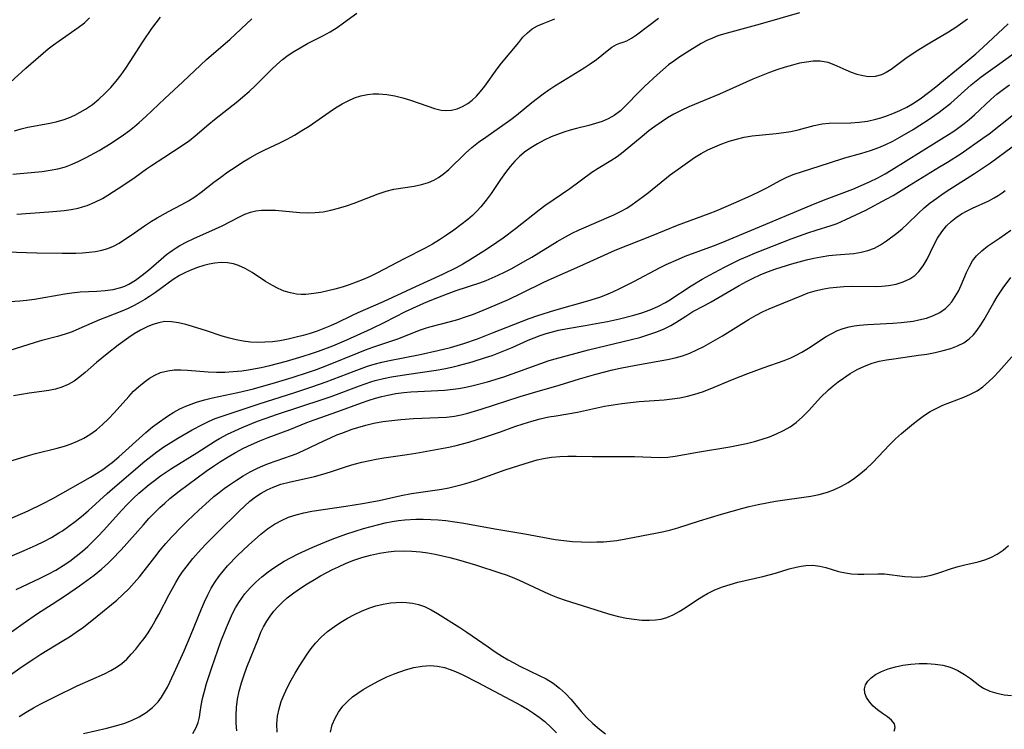
# Model space of a CAD drawing. Extents: x 2073220 to 2078495, y 3164096 to 3166503.
# Drawn here: x 2074114 to 2074326, y 3165857 to 3166010 of the extents above; entities that cross this region are included whole.
import ezdxf

# ---------------------------------------------------------------- set-up
doc = ezdxf.new("R2010")
doc.units = 0

msp = doc.modelspace()

# ---------------------------------------------------------------- linework, layer by layer
at = {"layer": 'Unknown_Line_Type', "color": 0}
for points in [[(2074106.87, 3165949.11, 2110), (2074114.29, 3165949.56, 2110), (2074115.74, 3165949.7, 2110), (2074117.41, 3165949.94, 2110), (2074123.95, 3165951.12, 2110), (2074125.51, 3165951.35, 2110), (2074127.3, 3165951.5, 2110), (2074130.89, 3165951.67, 2110), (2074132.66, 3165951.79, 2110), (2074134.38, 3165952.02, 2110), (2074136.04, 3165952.43, 2110), (2074136.91, 3165952.76, 2110), (2074137.76, 3165953.16, 2110), (2074139.22, 3165954.04, 2110), (2074140.62, 3165955.09, 2110), (2074141.98, 3165956.22, 2110), (2074144.71, 3165958.6, 2110), (2074145.89, 3165959.56, 2110), (2074147.13, 3165960.47, 2110), (2074147.94, 3165961, 2110), (2074148.78, 3165961.49, 2110), (2074150.27, 3165962.28, 2110), (2074151.79, 3165963.02, 2110), (2074156.4, 3165965.09, 2110), (2074157.87, 3165965.79, 2110), (2074161.59, 3165967.72, 2110), (2074162.76, 3165968.27, 2110), (2074163.97, 3165968.7, 2110), (2074165.15, 3165968.96, 2110), (2074166.37, 3165969.11, 2110), (2074167.62, 3165969.16, 2110), (2074169.33, 3165969.11, 2110), (2074174.58, 3165968.66, 2110), (2074176.24, 3165968.57, 2110), (2074177.9, 3165968.6, 2110), (2074179.6, 3165968.79, 2110), (2074181.29, 3165969.12, 2110), (2074182.97, 3165969.56, 2110), (2074184.64, 3165970.08, 2110), (2074186.29, 3165970.67, 2110), (2074191.51, 3165972.67, 2110), (2074193.21, 3165973.23, 2110), (2074194.89, 3165973.65, 2110), (2074199.25, 3165974.33, 2110), (2074200.83, 3165974.66, 2110), (2074202.36, 3165975.13, 2110), (2074203.46, 3165975.61, 2110), (2074204.51, 3165976.19, 2110), (2074205.5, 3165976.87, 2110), (2074206.73, 3165977.91, 2110), (2074210.3, 3165981.45, 2110), (2074211.68, 3165982.64, 2110), (2074213.14, 3165983.78, 2110), (2074214.66, 3165984.88, 2110), (2074220.04, 3165988.7, 2110), (2074221.29, 3165989.65, 2110), (2074224.59, 3165992.32, 2110), (2074227.02, 3165994.19, 2110), (2074228.27, 3165995.08, 2110), (2074229.53, 3165995.93, 2110), (2074231.17, 3165996.97, 2110), (2074235.86, 3165999.79, 2110), (2074237.2, 3166000.68, 2110), (2074238.5, 3166001.64, 2110), (2074240.82, 3166003.5, 2110), (2074241.86, 3166004.27, 2110), (2074242.84, 3166004.85, 2110), (2074243.58, 3166005.14, 2110), (2074244.31, 3166005.37, 2110), (2074245.07, 3166005.65, 2110), (2074246.06, 3166006.19, 2110), (2074247.14, 3166006.91, 2110), (2074251.9, 3166010.53, 2110)], [(2074110.56, 3165995.16, 2100), (2074115.6, 3165999.73, 2100), (2074120.39, 3166003.89, 2100), (2074121.51, 3166004.79, 2100), (2074122.72, 3166005.67, 2100), (2074126.82, 3166008.49, 2100), (2074128.19, 3166009.56, 2100), (2074129.29, 3166010.58, 2100)], [(2074111.34, 3165960.12, 2108), (2074117.93, 3165959.94, 2108), (2074123.42, 3165959.86, 2108), (2074126.35, 3165959.89, 2108), (2074127.79, 3165959.95, 2108), (2074129.2, 3165960.05, 2108), (2074130.59, 3165960.23, 2108), (2074131.94, 3165960.49, 2108), (2074133.25, 3165960.88, 2108), (2074134.49, 3165961.41, 2108), (2074135.69, 3165962.05, 2108), (2074136.86, 3165962.78, 2108), (2074138.29, 3165963.75, 2108), (2074141.17, 3165965.78, 2108), (2074142.65, 3165966.76, 2108), (2074143.84, 3165967.48, 2108), (2074146.29, 3165968.82, 2108), (2074149.21, 3165970.33, 2108), (2074150.63, 3165971.13, 2108), (2074152.01, 3165971.99, 2108), (2074153.38, 3165972.99, 2108), (2074156.06, 3165975.14, 2108), (2074157.55, 3165976.28, 2108), (2074159.08, 3165977.38, 2108), (2074160.66, 3165978.44, 2108), (2074162.26, 3165979.47, 2108), (2074163.86, 3165980.44, 2108), (2074165.51, 3165981.34, 2108), (2074167.09, 3165982.13, 2108), (2074170.29, 3165983.63, 2108), (2074171.87, 3165984.43, 2108), (2074173.48, 3165985.32, 2108), (2074175.06, 3165986.28, 2108), (2074176.61, 3165987.28, 2108), (2074180.91, 3165990.25, 2108), (2074182.29, 3165991.18, 2108), (2074183.7, 3165992.03, 2108), (2074185.03, 3165992.73, 2108), (2074186.39, 3165993.32, 2108), (2074187.78, 3165993.78, 2108), (2074189.19, 3165994.08, 2108), (2074190.41, 3165994.19, 2108), (2074191.66, 3165994.19, 2108), (2074193.37, 3165994.04, 2108), (2074195.09, 3165993.76, 2108), (2074196.8, 3165993.37, 2108), (2074198.48, 3165992.87, 2108), (2074202.17, 3165991.54, 2108), (2074203.62, 3165991.06, 2108), (2074205.04, 3165990.71, 2108), (2074206.06, 3165990.6, 2108), (2074207.29, 3165990.68, 2108), (2074208.5, 3165990.97, 2108), (2074209.68, 3165991.46, 2108), (2074210.81, 3165992.12, 2108), (2074211.77, 3165992.88, 2108), (2074212.69, 3165993.75, 2108), (2074213.55, 3165994.71, 2108), (2074214.47, 3165995.88, 2108), (2074217.15, 3165999.62, 2108), (2074218.06, 3166000.8, 2108), (2074221.77, 3166005.32, 2108), (2074222.69, 3166006.4, 2108), (2074223.65, 3166007.38, 2108), (2074224.69, 3166008.21, 2108), (2074225.82, 3166008.87, 2108), (2074227.02, 3166009.41, 2108), (2074229.54, 3166010.4, 2108)], [(2074282.29, 3166011.7, 2112), (2074273.83, 3166009.21, 2112), (2074265.86, 3166007.08, 2112), (2074264.71, 3166006.72, 2112), (2074263.51, 3166006.25, 2112), (2074262.33, 3166005.7, 2112), (2074261.09, 3166005.04, 2112), (2074258.63, 3166003.57, 2112), (2074256.29, 3166002.03, 2112), (2074255.17, 3166001.25, 2112), (2074254.08, 3166000.44, 2112), (2074252.81, 3165999.4, 2112), (2074251.57, 3165998.31, 2112), (2074248.97, 3165995.89, 2112), (2074247.62, 3165994.57, 2112), (2074244.93, 3165991.78, 2112), (2074243.68, 3165990.58, 2112), (2074242.32, 3165989.54, 2112), (2074241.07, 3165988.84, 2112), (2074239.74, 3165988.26, 2112), (2074238.34, 3165987.79, 2112), (2074236.91, 3165987.4, 2112), (2074234.23, 3165986.77, 2112), (2074232.85, 3165986.4, 2112), (2074231.48, 3165985.96, 2112), (2074230.11, 3165985.47, 2112), (2074228.76, 3165984.92, 2112), (2074227.26, 3165984.22, 2112), (2074225.79, 3165983.45, 2112), (2074224.38, 3165982.59, 2112), (2074223.04, 3165981.63, 2112), (2074221.96, 3165980.71, 2112), (2074220.95, 3165979.72, 2112), (2074219.9, 3165978.53, 2112), (2074218.91, 3165977.27, 2112), (2074217.85, 3165975.78, 2112), (2074215.8, 3165972.75, 2112), (2074214.73, 3165971.27, 2112), (2074213.59, 3165969.85, 2112), (2074212.71, 3165968.91, 2112), (2074211.78, 3165968.02, 2112), (2074210.81, 3165967.16, 2112), (2074209.33, 3165965.96, 2112), (2074207.78, 3165964.83, 2112), (2074206.19, 3165963.74, 2112), (2074204.69, 3165962.76, 2112), (2074203.16, 3165961.83, 2112), (2074201.6, 3165960.95, 2112), (2074197.1, 3165958.66, 2112), (2074191.2, 3165955.52, 2112), (2074189.74, 3165954.82, 2112), (2074188.26, 3165954.18, 2112), (2074186.76, 3165953.58, 2112), (2074185.25, 3165953.04, 2112), (2074183.73, 3165952.55, 2112), (2074182.18, 3165952.11, 2112), (2074180.63, 3165951.74, 2112), (2074179.1, 3165951.42, 2112), (2074177.59, 3165951.17, 2112), (2074175.87, 3165950.97, 2112), (2074174.88, 3165950.95, 2112), (2074173.9, 3165951.02, 2112), (2074172.57, 3165951.28, 2112), (2074171.25, 3165951.69, 2112), (2074169.96, 3165952.23, 2112), (2074168.7, 3165952.88, 2112), (2074167.21, 3165953.78, 2112), (2074164.31, 3165955.67, 2112), (2074162.86, 3165956.53, 2112), (2074161.41, 3165957.23, 2112), (2074160.29, 3165957.6, 2112), (2074158.99, 3165957.81, 2112), (2074157.65, 3165957.84, 2112), (2074156.29, 3165957.71, 2112), (2074155.1, 3165957.5, 2112), (2074153.92, 3165957.21, 2112), (2074152.57, 3165956.8, 2112), (2074151.24, 3165956.29, 2112), (2074149.94, 3165955.7, 2112), (2074148.66, 3165955.02, 2112), (2074147.35, 3165954.18, 2112), (2074143.49, 3165951.4, 2112), (2074142.18, 3165950.51, 2112), (2074141.21, 3165949.9, 2112), (2074140.22, 3165949.32, 2112), (2074138.93, 3165948.61, 2112), (2074137.61, 3165947.95, 2112), (2074136.27, 3165947.36, 2112), (2074132.93, 3165946.09, 2112), (2074131.45, 3165945.49, 2112), (2074127.02, 3165943.54, 2112), (2074125.53, 3165942.93, 2112), (2074124.01, 3165942.39, 2112), (2074122.36, 3165941.92, 2112), (2074119.01, 3165941.06, 2112), (2074117.59, 3165940.64, 2112), (2074111.94, 3165938.84, 2112)], [(2074112.79, 3165976.88, 2104), (2074119.11, 3165977.49, 2104), (2074120.8, 3165977.73, 2104), (2074122.46, 3165978.05, 2104), (2074124.08, 3165978.5, 2104), (2074125.56, 3165979.05, 2104), (2074127.01, 3165979.69, 2104), (2074128.55, 3165980.46, 2104), (2074131.38, 3165982.03, 2104), (2074133.96, 3165983.61, 2104), (2074136.59, 3165985.38, 2104), (2074137.88, 3165986.32, 2104), (2074138.96, 3165987.16, 2104), (2074140.01, 3165988.03, 2104), (2074141.46, 3165989.33, 2104), (2074145.54, 3165993.23, 2104), (2074149.42, 3165996.78, 2104), (2074154.5, 3166001.64, 2104), (2074159.61, 3166006.01, 2104), (2074164.23, 3166010.39, 2104)], [(2074318.46, 3166010.32, 2114), (2074315.96, 3166008.54, 2114), (2074314.39, 3166007.53, 2114), (2074310.36, 3166005.16, 2114), (2074307.62, 3166003.49, 2114), (2074305.15, 3166001.83, 2114), (2074301.99, 3165999.49, 2114), (2074300.98, 3165998.82, 2114), (2074299.93, 3165998.3, 2114), (2074298.56, 3165997.96, 2114), (2074297.11, 3165997.91, 2114), (2074295.91, 3165998.07, 2114), (2074294.7, 3165998.38, 2114), (2074293.5, 3165998.79, 2114), (2074292.33, 3165999.29, 2114), (2074289.76, 3166000.5, 2114), (2074288.44, 3166000.96, 2114), (2074287.58, 3166001.14, 2114), (2074286.69, 3166001.23, 2114), (2074285.25, 3166001.23, 2114), (2074283.77, 3166001.07, 2114), (2074282.26, 3166000.8, 2114), (2074280.73, 3166000.43, 2114), (2074279.18, 3165999.99, 2114), (2074277.62, 3165999.48, 2114), (2074275.83, 3165998.82, 2114), (2074272.24, 3165997.35, 2114), (2074265.06, 3165994.14, 2114), (2074258.41, 3165991.4, 2114), (2074256.79, 3165990.65, 2114), (2074255.21, 3165989.84, 2114), (2074253.81, 3165989.02, 2114), (2074252.45, 3165988.13, 2114), (2074251.12, 3165987.19, 2114), (2074249.83, 3165986.22, 2114), (2074248.36, 3165985.05, 2114), (2074244.26, 3165981.65, 2114), (2074243, 3165980.67, 2114), (2074241.65, 3165979.77, 2114), (2074238.88, 3165978.1, 2114), (2074237.53, 3165977.23, 2114), (2074232.8, 3165973.76, 2114), (2074227.41, 3165970.08, 2114), (2074226.15, 3165969.12, 2114), (2074221.1, 3165965.11, 2114), (2074218.43, 3165963.13, 2114), (2074215.68, 3165961.21, 2114), (2074214.27, 3165960.27, 2114), (2074211.18, 3165958.34, 2114), (2074209.74, 3165957.5, 2114), (2074208.28, 3165956.7, 2114), (2074205.37, 3165955.27, 2114), (2074199.55, 3165952.6, 2114), (2074192.59, 3165949.35, 2114), (2074187.09, 3165947, 2114), (2074185.75, 3165946.39, 2114), (2074182.65, 3165944.86, 2114), (2074181.23, 3165944.2, 2114), (2074179.79, 3165943.59, 2114), (2074178.31, 3165943.03, 2114), (2074176.84, 3165942.55, 2114), (2074175.36, 3165942.12, 2114), (2074173.85, 3165941.73, 2114), (2074172.07, 3165941.32, 2114), (2074170.29, 3165940.99, 2114), (2074168.69, 3165940.78, 2114), (2074167.1, 3165940.65, 2114), (2074165.5, 3165940.62, 2114), (2074163.96, 3165940.69, 2114), (2074162.43, 3165940.87, 2114), (2074160.92, 3165941.15, 2114), (2074159.43, 3165941.51, 2114), (2074157.87, 3165941.99, 2114), (2074154.52, 3165943.13, 2114), (2074151.51, 3165944.08, 2114), (2074150.03, 3165944.49, 2114), (2074148.47, 3165944.86, 2114), (2074146.94, 3165945.09, 2114), (2074145.45, 3165945.1, 2114), (2074144.19, 3165944.88, 2114), (2074142.94, 3165944.48, 2114), (2074141.7, 3165943.96, 2114), (2074140.31, 3165943.25, 2114), (2074138.93, 3165942.44, 2114), (2074137.76, 3165941.67, 2114), (2074135.45, 3165940, 2114), (2074133.07, 3165938.16, 2114), (2074130.76, 3165936.26, 2114), (2074128.35, 3165934.17, 2114), (2074127.17, 3165933.19, 2114), (2074125.96, 3165932.3, 2114), (2074124.7, 3165931.55, 2114), (2074123.36, 3165930.99, 2114), (2074121.95, 3165930.56, 2114), (2074120.49, 3165930.26, 2114), (2074119.01, 3165930.03, 2114), (2074116.27, 3165929.71, 2114), (2074114.6, 3165929.43, 2114), (2074112.91, 3165929.09, 2114)], [(2074113.13, 3165986.27, 2102), (2074114.58, 3165986.67, 2102), (2074116.03, 3165987.01, 2102), (2074120.36, 3165987.79, 2102), (2074122.12, 3165988.17, 2102), (2074123.83, 3165988.67, 2102), (2074124.98, 3165989.1, 2102), (2074126.1, 3165989.61, 2102), (2074127.29, 3165990.23, 2102), (2074128.43, 3165990.92, 2102), (2074129.9, 3165991.95, 2102), (2074131.29, 3165993.08, 2102), (2074132.62, 3165994.3, 2102), (2074133.88, 3165995.61, 2102), (2074135.02, 3165996.94, 2102), (2074136.09, 3165998.32, 2102), (2074137.11, 3165999.76, 2102), (2074138.07, 3166001.22, 2102), (2074140.75, 3166005.4, 2102), (2074142.72, 3166008.3, 2102), (2074143.63, 3166009.54, 2102), (2074144.59, 3166010.72, 2102)], [(2074113.62, 3165968.27, 2106), (2074120.54, 3165968.76, 2106), (2074122.25, 3165968.92, 2106), (2074123.8, 3165969.09, 2106), (2074125.33, 3165969.31, 2106), (2074126.84, 3165969.6, 2106), (2074127.81, 3165969.85, 2106), (2074128.77, 3165970.14, 2106), (2074130.46, 3165970.83, 2106), (2074132.09, 3165971.68, 2106), (2074133.23, 3165972.35, 2106), (2074136.71, 3165974.58, 2106), (2074139.13, 3165976.23, 2106), (2074141.57, 3165978.02, 2106), (2074142.65, 3165978.77, 2106), (2074145.3, 3165980.52, 2106), (2074149.47, 3165983.21, 2106), (2074150.8, 3165984.14, 2106), (2074152.06, 3165985.13, 2106), (2074154.98, 3165987.66, 2106), (2074156.24, 3165988.69, 2106), (2074161.25, 3165992.66, 2106), (2074162.35, 3165993.57, 2106), (2074163.67, 3165994.74, 2106), (2074164.96, 3165995.94, 2106), (2074168.49, 3165999.45, 2106), (2074169.65, 3166000.55, 2106), (2074170.85, 3166001.59, 2106), (2074172.07, 3166002.52, 2106), (2074173.33, 3166003.38, 2106), (2074174.65, 3166004.17, 2106), (2074176.27, 3166005.04, 2106), (2074179.55, 3166006.71, 2106), (2074181.16, 3166007.6, 2106), (2074182.62, 3166008.53, 2106), (2074184.04, 3166009.52, 2106), (2074186.86, 3166011.59, 2106)], [(2074106.69, 3165913.39, 2116), (2074116.15, 3165916.27, 2116), (2074117.63, 3165916.69, 2116), (2074122.34, 3165917.84, 2116), (2074123.89, 3165918.27, 2116), (2074125.32, 3165918.77, 2116), (2074126.72, 3165919.34, 2116), (2074128.08, 3165920.01, 2116), (2074129.37, 3165920.78, 2116), (2074130.78, 3165921.8, 2116), (2074132.1, 3165922.93, 2116), (2074133.37, 3165924.15, 2116), (2074134.59, 3165925.44, 2116), (2074137.73, 3165928.96, 2116), (2074138.8, 3165930.08, 2116), (2074139.92, 3165931.13, 2116), (2074141.08, 3165932.09, 2116), (2074142.2, 3165932.89, 2116), (2074143.37, 3165933.58, 2116), (2074144.59, 3165934.11, 2116), (2074146.18, 3165934.52, 2116), (2074147.56, 3165934.68, 2116), (2074148.98, 3165934.71, 2116), (2074150.43, 3165934.65, 2116), (2074154.88, 3165934.26, 2116), (2074156.66, 3165934.2, 2116), (2074158.46, 3165934.23, 2116), (2074160.26, 3165934.34, 2116), (2074162.08, 3165934.53, 2116), (2074163.48, 3165934.72, 2116), (2074166.28, 3165935.22, 2116), (2074168.11, 3165935.62, 2116), (2074171.75, 3165936.57, 2116), (2074175.36, 3165937.65, 2116), (2074177.15, 3165938.23, 2116), (2074178.63, 3165938.74, 2116), (2074181.71, 3165939.91, 2116), (2074184.73, 3165941.19, 2116), (2074189.97, 3165943.57, 2116), (2074192.9, 3165944.99, 2116), (2074197.36, 3165947.26, 2116), (2074198.96, 3165948.04, 2116), (2074201.31, 3165949.11, 2116), (2074203.04, 3165949.83, 2116), (2074206.54, 3165951.17, 2116), (2074208.31, 3165951.79, 2116), (2074213.39, 3165953.48, 2116), (2074214.76, 3165954, 2116), (2074217.37, 3165955.12, 2116), (2074218.85, 3165955.83, 2116), (2074220.31, 3165956.58, 2116), (2074223.19, 3165958.19, 2116), (2074224.6, 3165959.02, 2116), (2074230.03, 3165962.35, 2116), (2074231.86, 3165963.41, 2116), (2074233.32, 3165964.17, 2116), (2074234.8, 3165964.88, 2116), (2074236.31, 3165965.55, 2116), (2074240.79, 3165967.45, 2116), (2074242.25, 3165968.11, 2116), (2074243.67, 3165968.82, 2116), (2074245.04, 3165969.6, 2116), (2074246.24, 3165970.38, 2116), (2074248.57, 3165972.06, 2116), (2074249.71, 3165972.94, 2116), (2074254.42, 3165976.74, 2116), (2074256.6, 3165978.35, 2116), (2074259.66, 3165980.5, 2116), (2074261.07, 3165981.35, 2116), (2074262.53, 3165982.12, 2116), (2074264.03, 3165982.82, 2116), (2074265.57, 3165983.45, 2116), (2074267.14, 3165984, 2116), (2074268.73, 3165984.47, 2116), (2074270.35, 3165984.85, 2116), (2074272.1, 3165985.13, 2116), (2074277.25, 3165985.66, 2116), (2074278.86, 3165985.86, 2116), (2074280.43, 3165986.13, 2116), (2074281.97, 3165986.48, 2116), (2074285.42, 3165987.39, 2116), (2074287.16, 3165987.72, 2116), (2074288.68, 3165987.86, 2116), (2074293.35, 3165987.97, 2116), (2074295.15, 3165988.11, 2116), (2074296.94, 3165988.36, 2116), (2074298.72, 3165988.73, 2116), (2074299.79, 3165989.04, 2116), (2074300.85, 3165989.38, 2116), (2074302.39, 3165989.96, 2116), (2074303.9, 3165990.6, 2116), (2074305.37, 3165991.35, 2116), (2074306.98, 3165992.31, 2116), (2074308.54, 3165993.38, 2116), (2074311.3, 3165995.47, 2116), (2074318.13, 3166001.01, 2116), (2074320.29, 3166002.87, 2116), (2074321.77, 3166004.19, 2116), (2074327.2, 3166009.32, 2116)], [(2074105.47, 3165899.7, 2118), (2074116.06, 3165904.35, 2118), (2074119.19, 3165905.84, 2118), (2074121.36, 3165906.99, 2118), (2074129.47, 3165911.57, 2118), (2074130.83, 3165912.39, 2118), (2074132.14, 3165913.25, 2118), (2074133.41, 3165914.16, 2118), (2074134.14, 3165914.73, 2118), (2074135.64, 3165915.97, 2118), (2074141.41, 3165921.2, 2118), (2074142.89, 3165922.43, 2118), (2074143.85, 3165923.16, 2118), (2074146.12, 3165924.74, 2118), (2074147.43, 3165925.56, 2118), (2074148.78, 3165926.29, 2118), (2074150.06, 3165926.88, 2118), (2074152.34, 3165927.74, 2118), (2074154.05, 3165928.26, 2118), (2074155.81, 3165928.7, 2118), (2074161.23, 3165929.86, 2118), (2074164.6, 3165930.65, 2118), (2074169.4, 3165931.96, 2118), (2074172.94, 3165933.04, 2118), (2074176.46, 3165934.19, 2118), (2074178.21, 3165934.81, 2118), (2074180.78, 3165935.79, 2118), (2074187.15, 3165938.41, 2118), (2074188.75, 3165939.03, 2118), (2074190.35, 3165939.62, 2118), (2074195.92, 3165941.49, 2118), (2074200.41, 3165943.24, 2118), (2074201.92, 3165943.76, 2118), (2074202.87, 3165944.05, 2118), (2074207.04, 3165945.14, 2118), (2074208.65, 3165945.59, 2118), (2074210.33, 3165946.14, 2118), (2074212, 3165946.74, 2118), (2074215.32, 3165948.07, 2118), (2074219.54, 3165949.91, 2118), (2074222.4, 3165951.25, 2118), (2074227.16, 3165953.59, 2118), (2074228.76, 3165954.33, 2118), (2074234.95, 3165957.03, 2118), (2074240.96, 3165959.8, 2118), (2074242.58, 3165960.48, 2118), (2074250.36, 3165963.58, 2118), (2074255.99, 3165965.89, 2118), (2074262.8, 3165968.43, 2118), (2074264.28, 3165969.01, 2118), (2074268.66, 3165970.85, 2118), (2074272.01, 3165972.38, 2118), (2074273.65, 3165973.17, 2118), (2074275.24, 3165973.97, 2118), (2074278.09, 3165975.51, 2118), (2074279.41, 3165976.18, 2118), (2074280.94, 3165976.8, 2118), (2074288.71, 3165979.37, 2118), (2074292.04, 3165980.41, 2118), (2074295.73, 3165981.44, 2118), (2074297.56, 3165981.99, 2118), (2074299.36, 3165982.63, 2118), (2074300.9, 3165983.29, 2118), (2074302.4, 3165984.04, 2118), (2074303.88, 3165984.85, 2118), (2074306.79, 3165986.56, 2118), (2074308.21, 3165987.44, 2118), (2074309.8, 3165988.48, 2118), (2074312.4, 3165990.29, 2118), (2074313.66, 3165991.24, 2118), (2074314.89, 3165992.23, 2118), (2074319.29, 3165996.17, 2118), (2074321.44, 3165997.87, 2118), (2074325.47, 3166000.76, 2118), (2074330.07, 3166004.13, 2118)], [(2074110.72, 3165893.85, 2120), (2074115.22, 3165895.74, 2120), (2074117.79, 3165896.89, 2120), (2074119.47, 3165897.72, 2120), (2074121.1, 3165898.6, 2120), (2074122.7, 3165899.54, 2120), (2074123.46, 3165900.02, 2120), (2074124.85, 3165900.98, 2120), (2074126.21, 3165902, 2120), (2074127.53, 3165903.07, 2120), (2074128.97, 3165904.31, 2120), (2074133.07, 3165908.04, 2120), (2074134.25, 3165909.07, 2120), (2074141.2, 3165915, 2120), (2074142.48, 3165916.05, 2120), (2074143.79, 3165917.05, 2120), (2074145.28, 3165918.09, 2120), (2074146.81, 3165919.06, 2120), (2074148.35, 3165920, 2120), (2074151.38, 3165921.75, 2120), (2074153.6, 3165922.95, 2120), (2074154.94, 3165923.6, 2120), (2074156.39, 3165924.21, 2120), (2074157.89, 3165924.75, 2120), (2074165.88, 3165927.37, 2120), (2074173.52, 3165929.81, 2120), (2074177.18, 3165931.02, 2120), (2074180.28, 3165932.12, 2120), (2074186.29, 3165934.45, 2120), (2074189.18, 3165935.48, 2120), (2074190.64, 3165935.92, 2120), (2074192.27, 3165936.35, 2120), (2074193.92, 3165936.72, 2120), (2074200.52, 3165938.04, 2120), (2074204.36, 3165938.89, 2120), (2074207.05, 3165939.55, 2120), (2074208.51, 3165939.97, 2120), (2074209.97, 3165940.42, 2120), (2074212.87, 3165941.42, 2120), (2074216.11, 3165942.67, 2120), (2074222.35, 3165945.14, 2120), (2074224.03, 3165945.78, 2120), (2074225.87, 3165946.41, 2120), (2074229.57, 3165947.57, 2120), (2074236.68, 3165949.58, 2120), (2074239.28, 3165950.41, 2120), (2074240.55, 3165950.89, 2120), (2074242.08, 3165951.54, 2120), (2074243.58, 3165952.25, 2120), (2074246.56, 3165953.76, 2120), (2074252.24, 3165956.77, 2120), (2074253.53, 3165957.41, 2120), (2074256.17, 3165958.59, 2120), (2074257.67, 3165959.19, 2120), (2074263.74, 3165961.46, 2120), (2074265.38, 3165962.11, 2120), (2074272.8, 3165965.18, 2120), (2074284.79, 3165970.21, 2120), (2074287.47, 3165971.28, 2120), (2074293.76, 3165973.7, 2120), (2074295.58, 3165974.44, 2120), (2074297.38, 3165975.23, 2120), (2074299.14, 3165976.09, 2120), (2074300.72, 3165976.96, 2120), (2074302.02, 3165977.73, 2120), (2074311.74, 3165983.78, 2120), (2074315.49, 3165986.2, 2120), (2074316.63, 3165986.99, 2120), (2074317.74, 3165987.82, 2120), (2074318.82, 3165988.69, 2120), (2074319.96, 3165989.71, 2120), (2074323.49, 3165993.01, 2120), (2074324.82, 3165994.15, 2120), (2074326.2, 3165995.23, 2120), (2074327.5, 3165996.14, 2120)], [(2074113.46, 3165887.35, 2122), (2074118.65, 3165889.78, 2122), (2074120.35, 3165890.63, 2122), (2074122.01, 3165891.54, 2122), (2074123.63, 3165892.52, 2122), (2074125.06, 3165893.49, 2122), (2074126.44, 3165894.53, 2122), (2074127.77, 3165895.63, 2122), (2074128.9, 3165896.65, 2122), (2074130, 3165897.71, 2122), (2074131.08, 3165898.8, 2122), (2074132.37, 3165900.18, 2122), (2074136.17, 3165904.37, 2122), (2074137.46, 3165905.74, 2122), (2074138.8, 3165907.06, 2122), (2074139.92, 3165908.1, 2122), (2074142.14, 3165909.98, 2122), (2074143.28, 3165910.88, 2122), (2074144.55, 3165911.83, 2122), (2074146.94, 3165913.43, 2122), (2074152.43, 3165916.83, 2122), (2074156.41, 3165919.38, 2122), (2074157.32, 3165919.91, 2122), (2074159.03, 3165920.81, 2122), (2074160.6, 3165921.56, 2122), (2074162.2, 3165922.28, 2122), (2074165.46, 3165923.62, 2122), (2074167.12, 3165924.23, 2122), (2074169.8, 3165925.15, 2122), (2074179.62, 3165928.39, 2122), (2074181.34, 3165929, 2122), (2074187.44, 3165931.3, 2122), (2074189.92, 3165932.13, 2122), (2074190.87, 3165932.4, 2122), (2074192.61, 3165932.83, 2122), (2074194.36, 3165933.19, 2122), (2074197.59, 3165933.72, 2122), (2074203.95, 3165934.65, 2122), (2074205.66, 3165934.94, 2122), (2074207.33, 3165935.29, 2122), (2074208.81, 3165935.64, 2122), (2074211.74, 3165936.45, 2122), (2074214.61, 3165937.34, 2122), (2074216.03, 3165937.83, 2122), (2074218.9, 3165938.92, 2122), (2074220.34, 3165939.53, 2122), (2074223.84, 3165941.11, 2122), (2074225.11, 3165941.64, 2122), (2074226.41, 3165942.12, 2122), (2074227.71, 3165942.55, 2122), (2074229.03, 3165942.92, 2122), (2074230.36, 3165943.25, 2122), (2074232.25, 3165943.62, 2122), (2074236.06, 3165944.25, 2122), (2074239.27, 3165944.82, 2122), (2074240.87, 3165945.14, 2122), (2074243.49, 3165945.71, 2122), (2074246.55, 3165946.49, 2122), (2074248.29, 3165947.02, 2122), (2074250.06, 3165947.65, 2122), (2074251.77, 3165948.37, 2122), (2074253.4, 3165949.21, 2122), (2074254.12, 3165949.63, 2122), (2074258.95, 3165952.79, 2122), (2074261.31, 3165954.23, 2122), (2074262.88, 3165955.14, 2122), (2074266.12, 3165956.86, 2122), (2074269.43, 3165958.48, 2122), (2074271.12, 3165959.25, 2122), (2074272.82, 3165959.97, 2122), (2074280.48, 3165962.95, 2122), (2074284.07, 3165964.25, 2122), (2074285.84, 3165964.83, 2122), (2074289.11, 3165965.82, 2122), (2074290.42, 3165966.27, 2122), (2074292.29, 3165967.1, 2122), (2074296.55, 3165969.14, 2122), (2074301.11, 3165971.56, 2122), (2074302.45, 3165972.33, 2122), (2074305.9, 3165974.49, 2122), (2074312.47, 3165978.45, 2122), (2074314.16, 3165979.49, 2122), (2074317.09, 3165981.38, 2122), (2074321.8, 3165984.64, 2122), (2074323.14, 3165985.63, 2122), (2074328.4, 3165989.75, 2122)], [(2074111.97, 3165877.88, 2124), (2074114.99, 3165880.06, 2124), (2074118.06, 3165882.15, 2124), (2074121.25, 3165884.18, 2124), (2074124.09, 3165886.07, 2124), (2074127.13, 3165888.16, 2124), (2074128.74, 3165889.31, 2124), (2074130.31, 3165890.48, 2124), (2074131.85, 3165891.71, 2124), (2074133.31, 3165893.01, 2124), (2074134.12, 3165893.8, 2124), (2074136.13, 3165895.93, 2124), (2074140.89, 3165901.33, 2124), (2074142.1, 3165902.66, 2124), (2074143.35, 3165903.96, 2124), (2074144.41, 3165905, 2124), (2074145.5, 3165906, 2124), (2074146.62, 3165906.98, 2124), (2074148.63, 3165908.59, 2124), (2074154.44, 3165912.85, 2124), (2074155.98, 3165913.92, 2124), (2074157.54, 3165914.96, 2124), (2074159.13, 3165915.96, 2124), (2074160.75, 3165916.9, 2124), (2074162.47, 3165917.81, 2124), (2074164.21, 3165918.65, 2124), (2074165.98, 3165919.43, 2124), (2074167.77, 3165920.15, 2124), (2074172.47, 3165921.88, 2124), (2074176.1, 3165923.35, 2124), (2074177.67, 3165923.95, 2124), (2074182.76, 3165925.71, 2124), (2074187.86, 3165927.57, 2124), (2074189.57, 3165928.15, 2124), (2074190.91, 3165928.57, 2124), (2074192.25, 3165928.94, 2124), (2074193.6, 3165929.26, 2124), (2074195.29, 3165929.58, 2124), (2074197, 3165929.82, 2124), (2074198.5, 3165929.97, 2124), (2074200, 3165930.07, 2124), (2074205.75, 3165930.32, 2124), (2074207.64, 3165930.51, 2124), (2074208.82, 3165930.69, 2124), (2074209.99, 3165930.91, 2124), (2074211.67, 3165931.28, 2124), (2074215.03, 3165932.15, 2124), (2074218.53, 3165933.22, 2124), (2074222.15, 3165934.47, 2124), (2074228.31, 3165936.72, 2124), (2074229.59, 3165937.12, 2124), (2074236.81, 3165939, 2124), (2074246.07, 3165941.25, 2124), (2074247.86, 3165941.72, 2124), (2074249.61, 3165942.23, 2124), (2074251.31, 3165942.81, 2124), (2074252.95, 3165943.46, 2124), (2074254.52, 3165944.24, 2124), (2074255.62, 3165944.9, 2124), (2074257.75, 3165946.3, 2124), (2074259.31, 3165947.26, 2124), (2074261.79, 3165948.55, 2124), (2074263.26, 3165949.35, 2124), (2074269.29, 3165952.89, 2124), (2074270.85, 3165953.75, 2124), (2074272.32, 3165954.5, 2124), (2074273.82, 3165955.19, 2124), (2074275.35, 3165955.82, 2124), (2074277.17, 3165956.48, 2124), (2074280.59, 3165957.58, 2124), (2074282.17, 3165958.03, 2124), (2074283.75, 3165958.44, 2124), (2074285.36, 3165958.8, 2124), (2074286.97, 3165959.09, 2124), (2074288.58, 3165959.33, 2124), (2074290.17, 3165959.51, 2124), (2074294.01, 3165959.83, 2124), (2074295.55, 3165960.06, 2124), (2074297.02, 3165960.43, 2124), (2074298.43, 3165960.97, 2124), (2074299.76, 3165961.67, 2124), (2074301.03, 3165962.49, 2124), (2074303.22, 3165964.15, 2124), (2074304.37, 3165965.09, 2124), (2074305.56, 3165966.19, 2124), (2074307.92, 3165968.49, 2124), (2074309.15, 3165969.62, 2124), (2074310.46, 3165970.7, 2124), (2074311.83, 3165971.73, 2124), (2074313.25, 3165972.71, 2124), (2074314.69, 3165973.67, 2124), (2074319.96, 3165977.02, 2124), (2074323.45, 3165979.35, 2124), (2074328.08, 3165982.78, 2124)], [(2074112.29, 3165868.98, 2126), (2074114.76, 3165870.74, 2126), (2074117.28, 3165872.42, 2126), (2074118.81, 3165873.38, 2126), (2074123.43, 3165876.19, 2126), (2074124.95, 3165877.15, 2126), (2074126.44, 3165878.14, 2126), (2074127.97, 3165879.25, 2126), (2074130.92, 3165881.57, 2126), (2074135.16, 3165885.06, 2126), (2074136.49, 3165886.25, 2126), (2074137.77, 3165887.51, 2126), (2074138.92, 3165888.78, 2126), (2074140.03, 3165890.12, 2126), (2074143.34, 3165894.34, 2126), (2074144.52, 3165895.81, 2126), (2074145.74, 3165897.25, 2126), (2074146.99, 3165898.67, 2126), (2074149.24, 3165901.04, 2126), (2074150.4, 3165902.19, 2126), (2074152.81, 3165904.47, 2126), (2074155.06, 3165906.5, 2126), (2074156.09, 3165907.37, 2126), (2074157.2, 3165908.25, 2126), (2074158.33, 3165909.1, 2126), (2074159.48, 3165909.92, 2126), (2074160.94, 3165910.9, 2126), (2074162.43, 3165911.83, 2126), (2074163.94, 3165912.7, 2126), (2074165.48, 3165913.5, 2126), (2074166.65, 3165914.04, 2126), (2074167.85, 3165914.52, 2126), (2074172.78, 3165916.22, 2126), (2074173.79, 3165916.61, 2126), (2074175.4, 3165917.3, 2126), (2074179.77, 3165919.41, 2126), (2074181.18, 3165920.07, 2126), (2074182.6, 3165920.68, 2126), (2074183.64, 3165921.09, 2126), (2074185.9, 3165921.91, 2126), (2074187.13, 3165922.31, 2126), (2074188.84, 3165922.81, 2126), (2074190.57, 3165923.22, 2126), (2074192.48, 3165923.56, 2126), (2074194.41, 3165923.82, 2126), (2074196.35, 3165924.01, 2126), (2074199.13, 3165924.23, 2126), (2074204.43, 3165924.41, 2126), (2074206.18, 3165924.53, 2126), (2074207.92, 3165924.74, 2126), (2074209.36, 3165925.02, 2126), (2074210.8, 3165925.38, 2126), (2074213.66, 3165926.22, 2126), (2074222.08, 3165928.94, 2126), (2074225.24, 3165929.92, 2126), (2074230.46, 3165931.42, 2126), (2074234.9, 3165932.76, 2126), (2074238.41, 3165933.77, 2126), (2074241.96, 3165934.68, 2126), (2074243.65, 3165935.06, 2126), (2074247.04, 3165935.74, 2126), (2074253.81, 3165936.91, 2126), (2074255.47, 3165937.28, 2126), (2074257.06, 3165937.74, 2126), (2074258.63, 3165938.33, 2126), (2074260.17, 3165939.01, 2126), (2074261.69, 3165939.78, 2126), (2074263.18, 3165940.6, 2126), (2074265.69, 3165942.07, 2126), (2074271.41, 3165945.61, 2126), (2074272.92, 3165946.48, 2126), (2074274.46, 3165947.28, 2126), (2074275.7, 3165947.85, 2126), (2074276.96, 3165948.38, 2126), (2074282.76, 3165950.77, 2126), (2074284.15, 3165951.29, 2126), (2074285.63, 3165951.74, 2126), (2074287.15, 3165952.1, 2126), (2074288.7, 3165952.37, 2126), (2074290.27, 3165952.57, 2126), (2074291.85, 3165952.68, 2126), (2074293.55, 3165952.72, 2126), (2074298.61, 3165952.7, 2126), (2074300.04, 3165952.77, 2126), (2074301.43, 3165952.91, 2126), (2074303.07, 3165953.2, 2126), (2074304.61, 3165953.66, 2126), (2074306.03, 3165954.3, 2126), (2074307.09, 3165955.02, 2126), (2074308.01, 3165955.89, 2126), (2074308.95, 3165957.15, 2126), (2074309.75, 3165958.56, 2126), (2074311.19, 3165961.58, 2126), (2074311.99, 3165963.08, 2126), (2074312.91, 3165964.48, 2126), (2074313.98, 3165965.77, 2126), (2074314.97, 3165966.71, 2126), (2074316.04, 3165967.56, 2126), (2074317.19, 3165968.33, 2126), (2074318.39, 3165969.01, 2126), (2074319.55, 3165969.58, 2126), (2074323.07, 3165971.18, 2126), (2074324.21, 3165971.77, 2126), (2074325.08, 3165972.3, 2126), (2074325.91, 3165972.86, 2126), (2074326.57, 3165973.37, 2126)], [(2074114.16, 3165860, 2128), (2074115.67, 3165860.94, 2128), (2074117.21, 3165861.83, 2128), (2074118.79, 3165862.68, 2128), (2074121.94, 3165864.29, 2128), (2074126.66, 3165866.55, 2128), (2074132.54, 3165869.2, 2128), (2074133.86, 3165869.86, 2128), (2074135.11, 3165870.58, 2128), (2074136.26, 3165871.41, 2128), (2074137.31, 3165872.37, 2128), (2074138.3, 3165873.42, 2128), (2074139.24, 3165874.5, 2128), (2074140.16, 3165875.63, 2128), (2074141.06, 3165876.81, 2128), (2074141.91, 3165878.03, 2128), (2074142.71, 3165879.3, 2128), (2074143.46, 3165880.61, 2128), (2074144.19, 3165881.95, 2128), (2074146.43, 3165886.27, 2128), (2074147.89, 3165888.88, 2128), (2074148.61, 3165890.05, 2128), (2074149.36, 3165891.18, 2128), (2074150.09, 3165892.2, 2128), (2074151.53, 3165894.02, 2128), (2074153.36, 3165896.07, 2128), (2074154.51, 3165897.29, 2128), (2074156.87, 3165899.67, 2128), (2074161.52, 3165904.27, 2128), (2074162.67, 3165905.35, 2128), (2074163.86, 3165906.37, 2128), (2074165.09, 3165907.32, 2128), (2074166.3, 3165908.13, 2128), (2074167.57, 3165908.84, 2128), (2074168.88, 3165909.45, 2128), (2074170.51, 3165910.04, 2128), (2074172.29, 3165910.53, 2128), (2074177.74, 3165911.73, 2128), (2074179.54, 3165912.2, 2128), (2074181.25, 3165912.74, 2128), (2074184.66, 3165913.9, 2128), (2074186.32, 3165914.39, 2128), (2074188, 3165914.82, 2128), (2074189.7, 3165915.19, 2128), (2074191.07, 3165915.45, 2128), (2074192.73, 3165915.73, 2128), (2074197.76, 3165916.45, 2128), (2074199.61, 3165916.75, 2128), (2074206.72, 3165918.07, 2128), (2074208.31, 3165918.4, 2128), (2074209.68, 3165918.75, 2128), (2074211.04, 3165919.13, 2128), (2074214.21, 3165920.12, 2128), (2074217.81, 3165921.33, 2128), (2074220.95, 3165922.49, 2128), (2074222.76, 3165923.09, 2128), (2074224.58, 3165923.64, 2128), (2074226.42, 3165924.13, 2128), (2074228.27, 3165924.55, 2128), (2074229.81, 3165924.83, 2128), (2074234.43, 3165925.61, 2128), (2074240.23, 3165926.85, 2128), (2074242.09, 3165927.18, 2128), (2074243.96, 3165927.46, 2128), (2074245.85, 3165927.69, 2128), (2074247.73, 3165927.87, 2128), (2074253.09, 3165928.28, 2128), (2074254.86, 3165928.47, 2128), (2074256.51, 3165928.71, 2128), (2074258.14, 3165929.03, 2128), (2074259.74, 3165929.45, 2128), (2074261.38, 3165929.99, 2128), (2074263.01, 3165930.61, 2128), (2074267.86, 3165932.63, 2128), (2074271.15, 3165933.92, 2128), (2074274.45, 3165935.13, 2128), (2074278.99, 3165936.74, 2128), (2074280.39, 3165937.32, 2128), (2074281.58, 3165937.89, 2128), (2074282.74, 3165938.52, 2128), (2074284.21, 3165939.4, 2128), (2074288.02, 3165941.88, 2128), (2074289.22, 3165942.58, 2128), (2074290.47, 3165943.18, 2128), (2074291.68, 3165943.63, 2128), (2074292.94, 3165943.96, 2128), (2074294.04, 3165944.17, 2128), (2074295.17, 3165944.32, 2128), (2074296.94, 3165944.48, 2128), (2074302.36, 3165944.77, 2128), (2074304.16, 3165944.9, 2128), (2074305.46, 3165945.04, 2128), (2074306.74, 3165945.23, 2128), (2074308, 3165945.46, 2128), (2074309.6, 3165945.87, 2128), (2074311.11, 3165946.4, 2128), (2074312.5, 3165947.08, 2128), (2074313.74, 3165947.95, 2128), (2074314.45, 3165948.63, 2128), (2074315.08, 3165949.39, 2128), (2074315.83, 3165950.51, 2128), (2074316.5, 3165951.7, 2128), (2074317.1, 3165952.95, 2128), (2074318.28, 3165955.67, 2128), (2074318.89, 3165956.98, 2128), (2074319.58, 3165958.21, 2128), (2074320.4, 3165959.32, 2128), (2074321.53, 3165960.4, 2128), (2074322.81, 3165961.36, 2128), (2074325.39, 3165963.1, 2128), (2074327.83, 3165964.81, 2128)], [(2074127.96, 3165856.32, 2130), (2074133.05, 3165857.46, 2130), (2074134.87, 3165857.94, 2130), (2074136.65, 3165858.48, 2130), (2074138.36, 3165859.13, 2130), (2074139.99, 3165859.91, 2130), (2074141.5, 3165860.84, 2130), (2074142.87, 3165861.9, 2130), (2074144.07, 3165863.13, 2130), (2074144.81, 3165864.13, 2130), (2074145.47, 3165865.2, 2130), (2074146.08, 3165866.33, 2130), (2074147.54, 3165869.37, 2130), (2074149.68, 3165874.15, 2130), (2074151.02, 3165877.33, 2130), (2074153.4, 3165883.18, 2130), (2074154.05, 3165884.69, 2130), (2074154.75, 3165886.18, 2130), (2074155.5, 3165887.62, 2130), (2074156.33, 3165889, 2130), (2074157.17, 3165890.19, 2130), (2074158.08, 3165891.33, 2130), (2074159.05, 3165892.43, 2130), (2074161.21, 3165894.67, 2130), (2074163.58, 3165896.93, 2130), (2074166.2, 3165899.26, 2130), (2074167.65, 3165900.41, 2130), (2074169.17, 3165901.44, 2130), (2074170.65, 3165902.25, 2130), (2074172.2, 3165902.93, 2130), (2074173.81, 3165903.48, 2130), (2074175.49, 3165903.91, 2130), (2074177.22, 3165904.24, 2130), (2074184.52, 3165905.31, 2130), (2074188.11, 3165905.89, 2130), (2074191.67, 3165906.57, 2130), (2074196.47, 3165907.62, 2130), (2074198.66, 3165908.05, 2130), (2074205.2, 3165909.02, 2130), (2074206.68, 3165909.3, 2130), (2074208.16, 3165909.63, 2130), (2074209.62, 3165910.01, 2130), (2074211.07, 3165910.43, 2130), (2074212.68, 3165910.95, 2130), (2074218.88, 3165913.14, 2130), (2074223.13, 3165914.51, 2130), (2074225.76, 3165915.3, 2130), (2074227.08, 3165915.61, 2130), (2074228.83, 3165915.89, 2130), (2074230.6, 3165916.04, 2130), (2074232.38, 3165916.1, 2130), (2074234.13, 3165916.1, 2130), (2074237.66, 3165916.01, 2130), (2074244.92, 3165916.03, 2130), (2074246.72, 3165916, 2130), (2074250.34, 3165915.85, 2130), (2074252.13, 3165915.82, 2130), (2074253.9, 3165915.9, 2130), (2074255.48, 3165916.09, 2130), (2074260.29, 3165916.95, 2130), (2074267.29, 3165918.11, 2130), (2074269.07, 3165918.44, 2130), (2074270.83, 3165918.82, 2130), (2074272.58, 3165919.25, 2130), (2074274.2, 3165919.73, 2130), (2074275.79, 3165920.29, 2130), (2074277.33, 3165920.92, 2130), (2074278.81, 3165921.64, 2130), (2074280.23, 3165922.45, 2130), (2074281.56, 3165923.39, 2130), (2074282.95, 3165924.61, 2130), (2074284.25, 3165925.95, 2130), (2074286.82, 3165928.75, 2130), (2074288.54, 3165930.41, 2130), (2074289.56, 3165931.3, 2130), (2074290.62, 3165932.15, 2130), (2074291.72, 3165932.95, 2130), (2074293.19, 3165933.92, 2130), (2074294.71, 3165934.78, 2130), (2074296.29, 3165935.53, 2130), (2074297.92, 3165936.13, 2130), (2074299.45, 3165936.55, 2130), (2074301.01, 3165936.86, 2130), (2074302.6, 3165937.11, 2130), (2074307.88, 3165937.84, 2130), (2074309.7, 3165938.12, 2130), (2074311.49, 3165938.45, 2130), (2074313.23, 3165938.85, 2130), (2074314.91, 3165939.33, 2130), (2074316.33, 3165939.88, 2130), (2074317.66, 3165940.55, 2130), (2074318.85, 3165941.38, 2130), (2074319.76, 3165942.27, 2130), (2074320.58, 3165943.28, 2130), (2074321.33, 3165944.38, 2130), (2074322.03, 3165945.54, 2130), (2074324.13, 3165949.25, 2130), (2074324.87, 3165950.47, 2130), (2074326.14, 3165952.36, 2130), (2074327.78, 3165954.62, 2130)], [(2074151.53, 3165856.34, 2132), (2074152.28, 3165857.63, 2132), (2074152.68, 3165858.69, 2132), (2074152.96, 3165859.8, 2132), (2074153.16, 3165860.93, 2132), (2074153.36, 3165862.32, 2132), (2074153.65, 3165863.85, 2132), (2074154.04, 3165865.45, 2132), (2074154.51, 3165867.08, 2132), (2074155.65, 3165870.56, 2132), (2074157.62, 3165876.13, 2132), (2074158.79, 3165879.18, 2132), (2074159.43, 3165880.68, 2132), (2074160.11, 3165882.15, 2132), (2074160.76, 3165883.38, 2132), (2074161.46, 3165884.57, 2132), (2074162.23, 3165885.71, 2132), (2074162.75, 3165886.39, 2132), (2074163.89, 3165887.7, 2132), (2074165.12, 3165888.93, 2132), (2074166.43, 3165890.09, 2132), (2074167.8, 3165891.18, 2132), (2074169.24, 3165892.2, 2132), (2074170.23, 3165892.84, 2132), (2074171.25, 3165893.45, 2132), (2074172.74, 3165894.26, 2132), (2074174.27, 3165895.03, 2132), (2074177.38, 3165896.45, 2132), (2074180.87, 3165897.95, 2132), (2074182.15, 3165898.44, 2132), (2074184.73, 3165899.34, 2132), (2074188.35, 3165900.48, 2132), (2074191.6, 3165901.38, 2132), (2074193.03, 3165901.72, 2132), (2074194.47, 3165902.01, 2132), (2074195.85, 3165902.23, 2132), (2074197.23, 3165902.39, 2132), (2074199.59, 3165902.53, 2132), (2074201.2, 3165902.53, 2132), (2074202.82, 3165902.48, 2132), (2074204.44, 3165902.36, 2132), (2074206.06, 3165902.2, 2132), (2074208.02, 3165901.94, 2132), (2074209.97, 3165901.62, 2132), (2074216.59, 3165900.4, 2132), (2074223.06, 3165899.34, 2132), (2074229.65, 3165898.16, 2132), (2074231.5, 3165897.9, 2132), (2074233.38, 3165897.73, 2132), (2074235.27, 3165897.63, 2132), (2074237.15, 3165897.59, 2132), (2074238.6, 3165897.6, 2132), (2074240.04, 3165897.65, 2132), (2074241.47, 3165897.75, 2132), (2074242.88, 3165897.92, 2132), (2074244.82, 3165898.26, 2132), (2074251.57, 3165899.57, 2132), (2074253.06, 3165899.88, 2132), (2074254.53, 3165900.24, 2132), (2074256.08, 3165900.68, 2132), (2074260.74, 3165902.16, 2132), (2074265.48, 3165903.57, 2132), (2074270.05, 3165904.89, 2132), (2074271.46, 3165905.27, 2132), (2074273.34, 3165905.71, 2132), (2074275.23, 3165906.07, 2132), (2074277.13, 3165906.39, 2132), (2074284.7, 3165907.5, 2132), (2074286.54, 3165907.85, 2132), (2074288.32, 3165908.33, 2132), (2074289.84, 3165908.91, 2132), (2074291.31, 3165909.62, 2132), (2074292.74, 3165910.44, 2132), (2074294.11, 3165911.35, 2132), (2074295.43, 3165912.35, 2132), (2074296.7, 3165913.43, 2132), (2074297.99, 3165914.68, 2132), (2074301.73, 3165918.63, 2132), (2074302.96, 3165919.83, 2132), (2074304.22, 3165920.99, 2132), (2074305.52, 3165922.1, 2132), (2074306.85, 3165923.17, 2132), (2074308.03, 3165924.07, 2132), (2074309.23, 3165924.92, 2132), (2074310.46, 3165925.71, 2132), (2074311.72, 3165926.41, 2132), (2074313.19, 3165927.08, 2132), (2074317.7, 3165928.8, 2132), (2074319.15, 3165929.44, 2132), (2074320.52, 3165930.18, 2132), (2074321.8, 3165931.08, 2132), (2074323, 3165932.1, 2132), (2074324.14, 3165933.21, 2132), (2074325.23, 3165934.39, 2132), (2074327.99, 3165937.5, 2132)], [(2074161.02, 3165856.88, 2134), (2074160.91, 3165858.56, 2134), (2074160.89, 3165860.25, 2134), (2074160.97, 3165861.93, 2134), (2074161.2, 3165863.7, 2134), (2074161.56, 3165865.46, 2134), (2074162.03, 3165867.21, 2134), (2074162.58, 3165868.93, 2134), (2074163.19, 3165870.6, 2134), (2074165.68, 3165876.82, 2134), (2074166.22, 3165878.13, 2134), (2074166.81, 3165879.34, 2134), (2074167.47, 3165880.52, 2134), (2074168.21, 3165881.64, 2134), (2074168.99, 3165882.66, 2134), (2074169.85, 3165883.62, 2134), (2074170.84, 3165884.61, 2134), (2074171.9, 3165885.54, 2134), (2074173.28, 3165886.63, 2134), (2074174.72, 3165887.65, 2134), (2074176.21, 3165888.61, 2134), (2074177.74, 3165889.53, 2134), (2074179.06, 3165890.27, 2134), (2074181.65, 3165891.65, 2134), (2074182.92, 3165892.27, 2134), (2074184.58, 3165893.01, 2134), (2074186.27, 3165893.67, 2134), (2074187.99, 3165894.24, 2134), (2074189.86, 3165894.77, 2134), (2074191.76, 3165895.19, 2134), (2074193.67, 3165895.5, 2134), (2074194.93, 3165895.63, 2134), (2074196.84, 3165895.7, 2134), (2074198.72, 3165895.64, 2134), (2074200.6, 3165895.47, 2134), (2074202.19, 3165895.25, 2134), (2074203.78, 3165894.97, 2134), (2074205.36, 3165894.64, 2134), (2074206.94, 3165894.27, 2134), (2074208.79, 3165893.77, 2134), (2074212.47, 3165892.65, 2134), (2074217.71, 3165890.95, 2134), (2074219.3, 3165890.41, 2134), (2074220.87, 3165889.82, 2134), (2074221.89, 3165889.37, 2134), (2074227.22, 3165886.85, 2134), (2074228.67, 3165886.2, 2134), (2074230.14, 3165885.61, 2134), (2074231.78, 3165885.03, 2134), (2074236.78, 3165883.5, 2134), (2074240, 3165882.46, 2134), (2074241.61, 3165881.98, 2134), (2074243.29, 3165881.55, 2134), (2074244.96, 3165881.2, 2134), (2074246.63, 3165880.93, 2134), (2074248.29, 3165880.77, 2134), (2074249.92, 3165880.72, 2134), (2074251.21, 3165880.8, 2134), (2074252.47, 3165880.99, 2134), (2074253.68, 3165881.31, 2134), (2074255.03, 3165881.88, 2134), (2074256.33, 3165882.6, 2134), (2074257.62, 3165883.41, 2134), (2074260.06, 3165885.05, 2134), (2074261.25, 3165885.8, 2134), (2074262.48, 3165886.5, 2134), (2074264.04, 3165887.25, 2134), (2074265.66, 3165887.9, 2134), (2074267.32, 3165888.46, 2134), (2074269.01, 3165888.94, 2134), (2074274.39, 3165890.19, 2134), (2074275.77, 3165890.54, 2134), (2074277.13, 3165890.91, 2134), (2074280.03, 3165891.78, 2134), (2074281.56, 3165892.2, 2134), (2074282.61, 3165892.42, 2134), (2074283.65, 3165892.56, 2134), (2074285.16, 3165892.58, 2134), (2074286.64, 3165892.4, 2134), (2074287.94, 3165892.08, 2134), (2074290.7, 3165891.27, 2134), (2074292.19, 3165890.93, 2134), (2074293.5, 3165890.75, 2134), (2074294.82, 3165890.65, 2134), (2074296.12, 3165890.63, 2134), (2074299.16, 3165890.75, 2134), (2074300.61, 3165890.72, 2134), (2074304.99, 3165890.15, 2134), (2074306.38, 3165890.05, 2134), (2074307.78, 3165890.04, 2134), (2074309.18, 3165890.17, 2134), (2074310.64, 3165890.47, 2134), (2074312.1, 3165890.89, 2134), (2074315.01, 3165891.89, 2134), (2074316.49, 3165892.34, 2134), (2074317.92, 3165892.7, 2134), (2074320.78, 3165893.35, 2134), (2074322.17, 3165893.73, 2134), (2074323.5, 3165894.23, 2134), (2074324.86, 3165894.95, 2134), (2074326.12, 3165895.83, 2134), (2074327.31, 3165896.82, 2134)], [(2074169.71, 3165856.63, 2136), (2074169.67, 3165858.34, 2136), (2074169.79, 3165860.02, 2136), (2074170.12, 3165861.63, 2136), (2074170.61, 3165863.2, 2136), (2074171.22, 3165864.75, 2136), (2074171.94, 3165866.29, 2136), (2074172.73, 3165867.8, 2136), (2074173.59, 3165869.29, 2136), (2074174.49, 3165870.76, 2136), (2074176.22, 3165873.43, 2136), (2074177.06, 3165874.62, 2136), (2074177.96, 3165875.75, 2136), (2074179.22, 3165877.07, 2136), (2074180.59, 3165878.27, 2136), (2074182.05, 3165879.39, 2136), (2074183.45, 3165880.33, 2136), (2074184.89, 3165881.19, 2136), (2074186.38, 3165881.98, 2136), (2074187.9, 3165882.69, 2136), (2074189.44, 3165883.3, 2136), (2074191.01, 3165883.8, 2136), (2074192.59, 3165884.2, 2136), (2074194.17, 3165884.48, 2136), (2074195.35, 3165884.58, 2136), (2074196.46, 3165884.61, 2136), (2074197.56, 3165884.56, 2136), (2074198.89, 3165884.39, 2136), (2074200.19, 3165884.09, 2136), (2074201.44, 3165883.67, 2136), (2074202.87, 3165883, 2136), (2074204.26, 3165882.2, 2136), (2074209.05, 3165879.19, 2136), (2074210.58, 3165878.16, 2136), (2074215.16, 3165874.96, 2136), (2074216.7, 3165873.91, 2136), (2074218.26, 3165872.91, 2136), (2074219.47, 3165872.19, 2136), (2074220.69, 3165871.51, 2136), (2074222, 3165870.83, 2136), (2074226.18, 3165868.84, 2136), (2074227.68, 3165868.06, 2136), (2074229.18, 3165867.14, 2136), (2074230.59, 3165866.1, 2136), (2074231.88, 3165864.94, 2136), (2074233.02, 3165863.69, 2136), (2074235.21, 3165861.03, 2136), (2074236.39, 3165859.73, 2136), (2074237.72, 3165858.44, 2136), (2074239.15, 3165857.22, 2136), (2074240.44, 3165856.23, 2136)], [(2074181.2, 3165856.62, 2138), (2074181.61, 3165858.21, 2138), (2074182.19, 3165859.62, 2138), (2074182.96, 3165860.94, 2138), (2074183.89, 3165862.18, 2138), (2074184.97, 3165863.31, 2138), (2074185.99, 3165864.19, 2138), (2074187.09, 3165865, 2138), (2074188.25, 3165865.76, 2138), (2074189.91, 3165866.76, 2138), (2074191.62, 3165867.68, 2138), (2074193.38, 3165868.53, 2138), (2074195.16, 3165869.27, 2138), (2074197.36, 3165870.02, 2138), (2074199.15, 3165870.51, 2138), (2074200.94, 3165870.86, 2138), (2074202.72, 3165870.98, 2138), (2074204.25, 3165870.86, 2138), (2074205.78, 3165870.53, 2138), (2074206.98, 3165870.14, 2138), (2074208.18, 3165869.67, 2138), (2074209.76, 3165868.95, 2138), (2074212.93, 3165867.33, 2138), (2074222.3, 3165862.33, 2138), (2074223.64, 3165861.54, 2138), (2074224.95, 3165860.71, 2138), (2074226.2, 3165859.83, 2138), (2074227.4, 3165858.88, 2138), (2074228.71, 3165857.69, 2138), (2074229.94, 3165856.42, 2138)], [(2074302.7, 3165856.78, 2136), (2074302.86, 3165857.61, 2136), (2074302.71, 3165858.39, 2136), (2074302.13, 3165859.18, 2136), (2074301.23, 3165859.9, 2136), (2074300.16, 3165860.62, 2136), (2074299.05, 3165861.43, 2136), (2074298.15, 3165862.23, 2136), (2074297.36, 3165863.12, 2136), (2074296.74, 3165864.05, 2136), (2074296.34, 3165865.01, 2136), (2074296.25, 3165865.95, 2136), (2074296.49, 3165866.8, 2136), (2074297, 3165867.59, 2136), (2074297.74, 3165868.33, 2136), (2074298.67, 3165869, 2136), (2074299.94, 3165869.67, 2136), (2074301.38, 3165870.23, 2136), (2074302.93, 3165870.69, 2136), (2074304.56, 3165871.03, 2136), (2074306.28, 3165871.27, 2136), (2074308.02, 3165871.39, 2136), (2074309.76, 3165871.4, 2136), (2074311.47, 3165871.29, 2136), (2074313.14, 3165871.03, 2136), (2074314.73, 3165870.6, 2136), (2074315.59, 3165870.27, 2136), (2074316.42, 3165869.87, 2136), (2074317.81, 3165869.05, 2136), (2074319.1, 3165868.14, 2136), (2074321.12, 3165866.62, 2136), (2074321.95, 3165866.08, 2136), (2074323.3, 3165865.44, 2136), (2074324.78, 3165864.98, 2136), (2074326.34, 3165864.68, 2136), (2074327.93, 3165864.52, 2136)]]:
    msp.add_polyline3d(points, dxfattribs=at)

doc.saveas('drawing.dxf')
